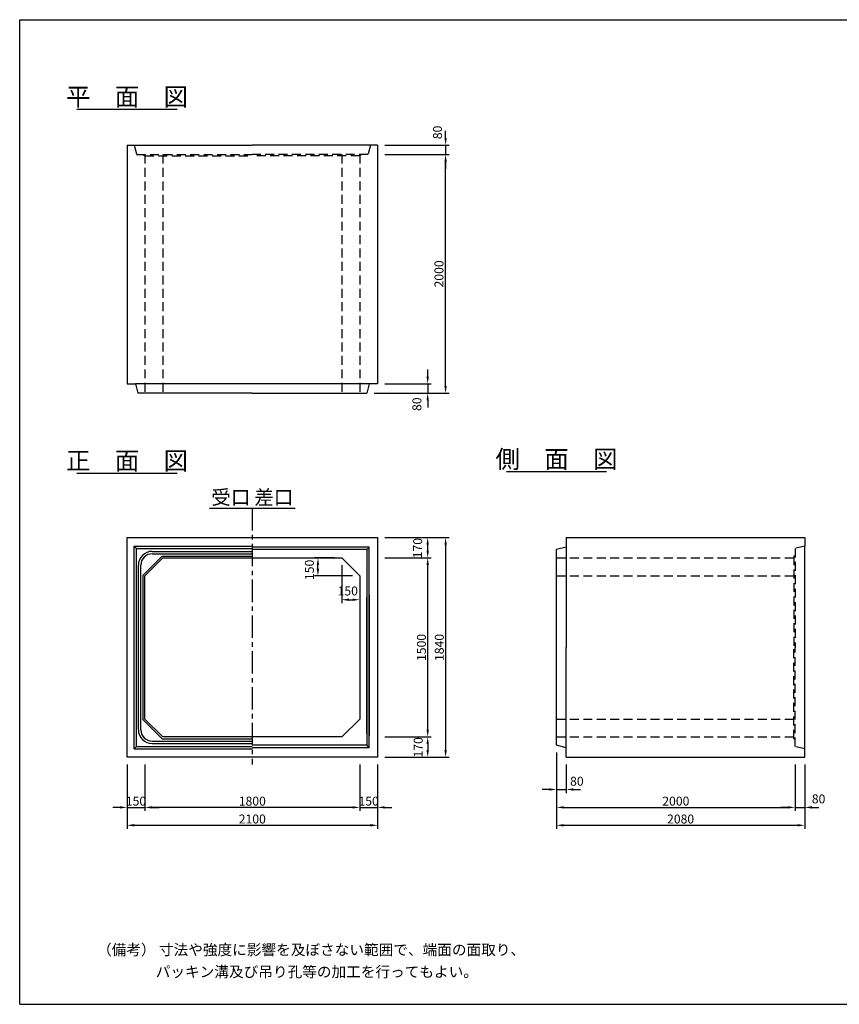
# Model space of a CAD drawing. Extents: x 650 to 12350, y 300 to 8550.
# Drawn here: x 650 to 7520, y 300 to 8550 of the extents above; entities that cross this region are included whole.
import ezdxf
from ezdxf.enums import TextEntityAlignment as Align

# ---------------------------------------------------------------- set-up
doc = ezdxf.new("R2010")
doc.units = 0
doc.header["$LTSCALE"] = 300
doc.header["$MEASUREMENT"] = 0
doc.linetypes.add('CENTER', pattern=[2, 1.25, -0.25, 0.25, -0.25])
doc.linetypes.add('HIDDEN', pattern=[0.375, 0.25, -0.125])
doc.layers.get('DEFPOINTS').update_dxf_attribs({"linetype": 'CONTINUOUS'})
for name, color, linetype in [('1HASEN', 5, 'CENTER'), ('HAIKIN', 2, 'CONTINUOUS'), ('HASEN', 4, 'HIDDEN'), ('SEIHIN', 3, 'CONTINUOUS'), ('SUNPOU', 1, 'CONTINUOUS')]:
    doc.layers.add(name, color=color, linetype=linetype)
doc.styles.get("Standard").update_dxf_attribs({"font": 'TXT.shx', "width": 0.8, "bigfont": 'BIGFONT.shx'})
doc.dimstyles.get("Standard").update_dxf_attribs({"dimtxt": 0.18, "dimasz": 0.18, "dimexe": 0.18, "dimexo": 0.0625, "dimgap": 0.09, "dimtad": 0, "dimtih": 1, "dimtoh": 1, "dimdec": 4, "dimzin": 0, "dimdsep": 46, "dimtxsty": 'STANDARD', "dimcen": 0.09, "dimadec": 0, "dimazin": 0, "dimtfac": 1, "dimtdec": 4, "dimtofl": 0, "dimtmove": 0, "dimatfit": 3, "dimfxl": 1, "dimtolj": 1, "dimtzin": 0, "dimarcsym": 0})

# ---------------------------------------------------------------- blocks, each defined once
blk = doc.blocks.new('*D0')
at = {"layer": 'DEFPOINTS', "color": 0}
for p in [(3350, 4040), (3500, 3890), (3500, 3690)]:
    blk.add_point(p, dxfattribs=at)
at = {"layer": 'SUNPOU', "color": 0}
for p, q in [((3350, 3980), (3350, 3660)), ((3500, 3830), (3500, 3660)), ((3410, 3690), (3440, 3690))]:
    blk.add_line(p, q, dxfattribs=at)
for points in [[(3410, 3700), (3410, 3680), (3350, 3690)], [(3440, 3700), (3440, 3680), (3500, 3690)]]:
    blk.add_solid(points, dxfattribs=at)
at = {"layer": 'SUNPOU', "color": 0, "insert": (3400, 3763.45), "char_height": 75, "attachment_point": 5}
blk.add_mtext('\\A1;150', dxfattribs=at)
blk = doc.blocks.new('*D1')
at = {"layer": 'DEFPOINTS', "color": 0}
for p in [(3150, 4040), (3350, 4040), (3500, 3890)]:
    blk.add_point(p, dxfattribs=at)
at = {"layer": 'SUNPOU', "color": 0}
for p, q in [((3290, 4040), (3120, 4040)), ((3150, 3950), (3150, 3980)), ((3440, 3890), (3120, 3890))]:
    blk.add_line(p, q, dxfattribs=at)
for points in [[(3140, 3980), (3160, 3980), (3150, 4040)], [(3140, 3950), (3160, 3950), (3150, 3890)]]:
    blk.add_solid(points, dxfattribs=at)
at = {"layer": 'SUNPOU', "color": 0, "insert": (3078.45, 3940), "char_height": 75, "attachment_point": 5, "rotation": 90}
blk.add_mtext('\\A1;150', dxfattribs=at)
blk = doc.blocks.new('*D30')
at = {"layer": 'DEFPOINTS', "color": 0}
for p in [(3650, 5500), (3560, 5420), (4070, 5420)]:
    blk.add_point(p, dxfattribs=at)
at = {"layer": 'SUNPOU', "color": 0}
for p, q in [((4070, 5560), (4070, 5620)), ((4070, 5500), (4070, 5420)), ((4070, 5360), (4070, 5300))]:
    blk.add_line(p, q, dxfattribs=at)
at = {"layer": 'SUNPOU'}
for p, q in [((3710, 5500), (4100, 5500)), ((3620, 5420), (4100, 5420))]:
    blk.add_line(p, q, dxfattribs=at)
at = {"layer": 'SUNPOU', "color": 0}
for points in [[(4060, 5560), (4080, 5560), (4070, 5500)], [(4060, 5360), (4080, 5360), (4070, 5420)]]:
    blk.add_solid(points, dxfattribs=at)
at = {"layer": 'SUNPOU', "color": 0, "insert": (3979.6, 5328.3), "char_height": 75, "attachment_point": 5, "rotation": 90}
blk.add_mtext('\\A1;80', dxfattribs=at)
blk = doc.blocks.new('*D31')
at = {"layer": 'DEFPOINTS', "color": 0}
for p in [(3650, 7420), (4220, 7420), (3560, 5420)]:
    blk.add_point(p, dxfattribs=at)
at = {"layer": 'SUNPOU'}
for p, q in [((3710, 7420), (4250, 7420)), ((3620, 5420), (4250, 5420))]:
    blk.add_line(p, q, dxfattribs=at)
at = {"layer": 'SUNPOU', "color": 0}
blk.add_line((4220, 5480), (4220, 7360), dxfattribs=at)
for points in [[(4210, 7360), (4230, 7360), (4220, 7420)], [(4210, 5480), (4230, 5480), (4220, 5420)]]:
    blk.add_solid(points, dxfattribs=at)
at = {"layer": 'SUNPOU', "color": 0, "insert": (4164.5, 6420), "char_height": 75, "attachment_point": 5, "rotation": 90}
blk.add_mtext('\\A1;2000', dxfattribs=at)
blk = doc.blocks.new('*D32')
at = {"layer": 'DEFPOINTS', "color": 0}
for p in [(3650, 7500), (3650, 7420), (4220, 7420)]:
    blk.add_point(p, dxfattribs=at)
at = {"layer": 'SUNPOU', "color": 0}
for p, q in [((4220, 7560), (4220, 7620)), ((4220, 7500), (4220, 7420)), ((4220, 7360), (4220, 7300))]:
    blk.add_line(p, q, dxfattribs=at)
at = {"layer": 'SUNPOU'}
for p, q in [((3710, 7500), (4250, 7500)), ((3710, 7420), (4250, 7420))]:
    blk.add_line(p, q, dxfattribs=at)
at = {"layer": 'SUNPOU', "color": 0}
for points in [[(4210, 7560), (4230, 7560), (4220, 7500)], [(4210, 7360), (4230, 7360), (4220, 7420)]]:
    blk.add_solid(points, dxfattribs=at)
at = {"layer": 'SUNPOU', "color": 0, "insert": (4152.3, 7605.5), "char_height": 75, "attachment_point": 5, "rotation": 90}
blk.add_mtext('\\A1;80', dxfattribs=at)
blk = doc.blocks.new('*D33')
at = {"layer": 'DEFPOINTS', "color": 0}
for p in [(3650, 2540), (3650, 2370), (4070, 2370)]:
    blk.add_point(p, dxfattribs=at)
at = {"layer": 'SUNPOU'}
for p, q in [((3710, 2540), (4100, 2540)), ((3710, 2370), (4100, 2370))]:
    blk.add_line(p, q, dxfattribs=at)
at = {"layer": 'SUNPOU', "color": 0}
blk.add_line((4070, 2480), (4070, 2430), dxfattribs=at)
for points in [[(4060, 2480), (4080, 2480), (4070, 2540)], [(4060, 2430), (4080, 2430), (4070, 2370)]]:
    blk.add_solid(points, dxfattribs=at)
at = {"layer": 'SUNPOU', "color": 0, "insert": (3990.5, 2453.3), "char_height": 75, "attachment_point": 5, "rotation": 90}
blk.add_mtext('\\A1;170', dxfattribs=at)
blk = doc.blocks.new('*D34')
at = {"layer": 'DEFPOINTS', "color": 0}
for p in [(3650, 4210), (4070, 4210), (3650, 4040)]:
    blk.add_point(p, dxfattribs=at)
at = {"layer": 'SUNPOU'}
for p, q in [((3710, 4210), (4100, 4210)), ((3710, 4040), (4100, 4040))]:
    blk.add_line(p, q, dxfattribs=at)
at = {"layer": 'SUNPOU', "color": 0}
blk.add_line((4070, 4100), (4070, 4150), dxfattribs=at)
for points in [[(4060, 4150), (4080, 4150), (4070, 4210)], [(4060, 4100), (4080, 4100), (4070, 4040)]]:
    blk.add_solid(points, dxfattribs=at)
at = {"layer": 'SUNPOU', "color": 0, "insert": (3985.6, 4121.9), "char_height": 75, "attachment_point": 5, "rotation": 90}
blk.add_mtext('\\A1;170', dxfattribs=at)
blk = doc.blocks.new('*D35')
at = {"layer": 'DEFPOINTS', "color": 0}
for p in [(3650, 4040), (4070, 4040), (3650, 2540)]:
    blk.add_point(p, dxfattribs=at)
at = {"layer": 'SUNPOU'}
for p, q in [((3710, 4040), (4100, 4040)), ((3710, 2540), (4100, 2540))]:
    blk.add_line(p, q, dxfattribs=at)
at = {"layer": 'SUNPOU', "color": 0}
blk.add_line((4070, 2600), (4070, 3980), dxfattribs=at)
for points in [[(4060, 3980), (4080, 3980), (4070, 4040)], [(4060, 2600), (4080, 2600), (4070, 2540)]]:
    blk.add_solid(points, dxfattribs=at)
at = {"layer": 'SUNPOU', "color": 0, "insert": (4017.5, 3290), "char_height": 75, "attachment_point": 5, "rotation": 90}
blk.add_mtext('\\A1;1500', dxfattribs=at)
blk = doc.blocks.new('*D36')
at = {"layer": 'DEFPOINTS', "color": 0}
for p in [(3650, 4210), (3650, 2370), (4220, 2370)]:
    blk.add_point(p, dxfattribs=at)
at = {"layer": 'SUNPOU'}
for p, q in [((3710, 4210), (4250, 4210)), ((3710, 2370), (4250, 2370))]:
    blk.add_line(p, q, dxfattribs=at)
at = {"layer": 'SUNPOU', "color": 0}
blk.add_line((4220, 4150), (4220, 2430), dxfattribs=at)
for points in [[(4210, 4150), (4230, 4150), (4220, 4210)], [(4210, 2430), (4230, 2430), (4220, 2370)]]:
    blk.add_solid(points, dxfattribs=at)
at = {"layer": 'SUNPOU', "color": 0, "insert": (4167.5, 3290), "char_height": 75, "attachment_point": 5, "rotation": 90}
blk.add_mtext('\\A1;1840', dxfattribs=at)
blk = doc.blocks.new('*D37')
at = {"layer": 'DEFPOINTS', "color": 0}
for p in [(1550, 2370), (1700, 2370), (1700, 1950)]:
    blk.add_point(p, dxfattribs=at)
at = {"layer": 'SUNPOU'}
for p, q in [((1550, 2310), (1550, 1920)), ((1700, 2310), (1700, 1920))]:
    blk.add_line(p, q, dxfattribs=at)
at = {"layer": 'SUNPOU', "color": 0}
for p, q in [((1490, 1950), (1430, 1950)), ((1550, 1950), (1700, 1950)), ((1760, 1950), (1820, 1950))]:
    blk.add_line(p, q, dxfattribs=at)
for points in [[(1490, 1960), (1490, 1940), (1550, 1950)], [(1760, 1960), (1760, 1940), (1700, 1950)]]:
    blk.add_solid(points, dxfattribs=at)
at = {"layer": 'SUNPOU', "color": 0, "insert": (1625, 2002.5), "char_height": 75, "attachment_point": 5}
blk.add_mtext('\\A1;150', dxfattribs=at)
blk = doc.blocks.new('*D38')
at = {"layer": 'DEFPOINTS', "color": 0}
for p in [(3500, 2370), (3650, 2370), (3650, 1950)]:
    blk.add_point(p, dxfattribs=at)
at = {"layer": 'SUNPOU'}
for p, q in [((3500, 2310), (3500, 1920)), ((3650, 2310), (3650, 1920))]:
    blk.add_line(p, q, dxfattribs=at)
at = {"layer": 'SUNPOU', "color": 0}
for p, q in [((3440, 1950), (3380, 1950)), ((3500, 1950), (3650, 1950)), ((3710, 1950), (3770, 1950))]:
    blk.add_line(p, q, dxfattribs=at)
for points in [[(3440, 1960), (3440, 1940), (3500, 1950)], [(3710, 1960), (3710, 1940), (3650, 1950)]]:
    blk.add_solid(points, dxfattribs=at)
at = {"layer": 'SUNPOU', "color": 0, "insert": (3575, 2002.5), "char_height": 75, "attachment_point": 5}
blk.add_mtext('\\A1;150', dxfattribs=at)
blk = doc.blocks.new('*D39')
at = {"layer": 'DEFPOINTS', "color": 0}
for p in [(1700, 2370), (3500, 2370), (1700, 1950)]:
    blk.add_point(p, dxfattribs=at)
at = {"layer": 'SUNPOU'}
for p, q in [((1700, 2310), (1700, 1920)), ((3500, 2310), (3500, 1920))]:
    blk.add_line(p, q, dxfattribs=at)
at = {"layer": 'SUNPOU', "color": 0}
blk.add_line((3440, 1950), (1760, 1950), dxfattribs=at)
for points in [[(1760, 1960), (1760, 1940), (1700, 1950)], [(3440, 1960), (3440, 1940), (3500, 1950)]]:
    blk.add_solid(points, dxfattribs=at)
at = {"layer": 'SUNPOU', "color": 0, "insert": (2600, 2002.5), "char_height": 75, "attachment_point": 5}
blk.add_mtext('\\A1;1800', dxfattribs=at)
blk = doc.blocks.new('*D40')
at = {"layer": 'DEFPOINTS', "color": 0}
for p in [(1550, 2370), (3650, 2370), (3650, 1800)]:
    blk.add_point(p, dxfattribs=at)
at = {"layer": 'SUNPOU'}
for p, q in [((1550, 2310), (1550, 1770)), ((3650, 2310), (3650, 1770))]:
    blk.add_line(p, q, dxfattribs=at)
at = {"layer": 'SUNPOU', "color": 0}
blk.add_line((1610, 1800), (3590, 1800), dxfattribs=at)
for points in [[(1610, 1810), (1610, 1790), (1550, 1800)], [(3590, 1810), (3590, 1790), (3650, 1800)]]:
    blk.add_solid(points, dxfattribs=at)
at = {"layer": 'SUNPOU', "color": 0, "insert": (2600, 1852.5), "char_height": 75, "attachment_point": 5}
blk.add_mtext('\\A1;2100', dxfattribs=at)
blk = doc.blocks.new('*D41')
at = {"layer": 'DEFPOINTS', "color": 0}
for p in [(5150, 2470), (5230, 2370), (5230, 2100)]:
    blk.add_point(p, dxfattribs=at)
at = {"layer": 'SUNPOU'}
for p, q in [((5150, 2410), (5150, 2070)), ((5230, 2310), (5230, 2070))]:
    blk.add_line(p, q, dxfattribs=at)
at = {"layer": 'SUNPOU', "color": 0}
for p, q in [((5090, 2100), (5030, 2100)), ((5150, 2100), (5230, 2100)), ((5290, 2100), (5350, 2100))]:
    blk.add_line(p, q, dxfattribs=at)
for points in [[(5090, 2110), (5090, 2090), (5150, 2100)], [(5290, 2110), (5290, 2090), (5230, 2100)]]:
    blk.add_solid(points, dxfattribs=at)
at = {"layer": 'SUNPOU', "color": 0, "insert": (5320.4, 2169.2), "char_height": 75, "attachment_point": 5}
blk.add_mtext('\\A1;80', dxfattribs=at)
blk = doc.blocks.new('*D42')
at = {"layer": 'DEFPOINTS', "color": 0}
for p in [(7150, 2370), (7230, 2370), (7230, 1950)]:
    blk.add_point(p, dxfattribs=at)
at = {"layer": 'SUNPOU'}
for p, q in [((7150, 2310), (7150, 1920)), ((7230, 2310), (7230, 1920))]:
    blk.add_line(p, q, dxfattribs=at)
at = {"layer": 'SUNPOU', "color": 0}
for p, q in [((7090, 1950), (7030, 1950)), ((7150, 1950), (7230, 1950)), ((7290, 1950), (7350, 1950))]:
    blk.add_line(p, q, dxfattribs=at)
for points in [[(7090, 1960), (7090, 1940), (7150, 1950)], [(7290, 1960), (7290, 1940), (7230, 1950)]]:
    blk.add_solid(points, dxfattribs=at)
at = {"layer": 'SUNPOU', "color": 0, "insert": (7346.6, 2021.1), "char_height": 75, "attachment_point": 5}
blk.add_mtext('\\A1;80', dxfattribs=at)
blk = doc.blocks.new('*D43')
at = {"layer": 'DEFPOINTS', "color": 0}
for p in [(5150, 2470), (7150, 2370), (7150, 1950)]:
    blk.add_point(p, dxfattribs=at)
at = {"layer": 'SUNPOU'}
for p, q in [((5150, 2410), (5150, 1920)), ((7150, 2310), (7150, 1920))]:
    blk.add_line(p, q, dxfattribs=at)
at = {"layer": 'SUNPOU', "color": 0}
blk.add_line((5210, 1950), (7090, 1950), dxfattribs=at)
for points in [[(5210, 1960), (5210, 1940), (5150, 1950)], [(7090, 1960), (7090, 1940), (7150, 1950)]]:
    blk.add_solid(points, dxfattribs=at)
at = {"layer": 'SUNPOU', "color": 0, "insert": (6150, 2002.5), "char_height": 75, "attachment_point": 5}
blk.add_mtext('\\A1;2000', dxfattribs=at)
blk = doc.blocks.new('*D44')
at = {"layer": 'DEFPOINTS', "color": 0}
for p in [(5150, 2470), (7230, 2370), (7230, 1800)]:
    blk.add_point(p, dxfattribs=at)
at = {"layer": 'SUNPOU'}
for p, q in [((5150, 2410), (5150, 1770)), ((7230, 2310), (7230, 1770))]:
    blk.add_line(p, q, dxfattribs=at)
at = {"layer": 'SUNPOU', "color": 0}
blk.add_line((5210, 1800), (7170, 1800), dxfattribs=at)
for points in [[(5210, 1810), (5210, 1790), (5150, 1800)], [(7170, 1810), (7170, 1790), (7230, 1800)]]:
    blk.add_solid(points, dxfattribs=at)
at = {"layer": 'SUNPOU', "color": 0, "insert": (6190, 1852.5), "char_height": 75, "attachment_point": 5}
blk.add_mtext('\\A1;2080', dxfattribs=at)

msp = doc.modelspace()

# ---------------------------------------------------------------- linework, layer by layer
at = {"layer": '1HASEN', "ltscale": 0.5}
msp.add_line((2600, 4458.13751), (2600, 2310), dxfattribs=at)
at = {"layer": 'HAIKIN'}
for p, q in [((650, 8550), (12350, 8550)), ((650, 300), (650, 8550)), ((650, 300), (12350, 300))]:
    msp.add_line(p, q, dxfattribs=at)
at = {"layer": 'HASEN'}
for p, q in [((1610, 7500), (1630, 7420)), ((3590, 7500), (3570, 7420)), ((1630, 7420), (2600, 7420)), ((1685, 7420), (1700, 7408)), ((1700, 7420), (1700, 5420)), ((1700, 7408), (2600, 7408)), ((1850, 7420), (1850, 5420)), ((3570, 7420), (2600, 7420)), ((3500, 7408), (2600, 7408)), ((3350, 7420), (3350, 5420)), ((3500, 7420), (3500, 5420)), ((3515, 7420), (3500, 7408)), ((7230, 4140), (7150, 4120)), ((7230, 4140), (7170, 4125)), ((7138, 4055), (7150, 4060)), ((7138, 4055), (7138, 3290)), ((7150, 4120), (7150, 3290)), ((5150, 4040), (7150, 4040)), ((5150, 3890), (7150, 3890)), ((7138, 2525), (7138, 3290)), ((7150, 2460), (7150, 3290)), ((5150, 2690), (7150, 2690)), ((5150, 2540), (7150, 2540)), ((7138, 2525), (7150, 2520)), ((7230, 2440), (7150, 2460)), ((7230, 2440), (7170, 2455))]:
    msp.add_line(p, q, dxfattribs=at)
at = {"layer": 'SEIHIN'}
for p, q in [((1550, 7500), (1550, 5500)), ((1550, 7500), (1610, 7500)), ((1610, 7500), (2600, 7500)), ((3590, 7500), (2600, 7500)), ((3650, 7500), (3590, 7500)), ((3650, 7500), (3650, 5500)), ((1550, 5500), (1620, 5500)), ((3580, 5500), (1620, 5500)), ((1620, 5500), (1640, 5420)), ((3580, 5500), (3560, 5420)), ((3580, 5500), (3560, 5420)), ((3650, 5500), (3580, 5500)), ((3650, 5500), (3580, 5500)), ((2600, 5420), (1640, 5420)), ((2600, 5420), (3560, 5420)), ((1550, 4210), (3650, 4210)), ((1550, 2370), (1550, 4210)), ((3650, 4210), (3650, 2370)), ((5230, 4210), (7230, 4210)), ((5230, 4210), (5230, 4130)), ((7230, 4210), (7230, 4140)), ((5230, 4130), (5150, 4110)), ((5230, 4130), (5230, 3290)), ((7230, 2370), (7230, 4140)), ((5150, 2470), (5150, 4110)), ((1850, 4040), (1700, 3890)), ((1850, 4040), (3350, 4040)), ((3350, 4040), (3500, 3890)), ((1700, 2690), (1700, 3890)), ((3500, 3890), (3500, 2690)), ((5230, 2370), (5230, 3290)), ((1700, 2690), (1850, 2540)), ((3500, 2690), (3350, 2540)), ((3350, 2540), (1850, 2540)), ((5230, 2450), (5150, 2470)), ((7230, 2370), (7230, 2440)), ((3650, 2370), (1550, 2370)), ((5230, 2370), (7230, 2370))]:
    msp.add_line(p, q, dxfattribs=at)
at = {"layer": 'SUNPOU'}
for p, q in [((1130, 7800), (1970, 7800)), ((1130, 4750), (1970, 4750)), ((4730, 4763.2176), (5570, 4763.2176)), ((2240, 4458.13751), (2960, 4458.13751)), ((1610, 4140), (2600, 4140)), ((1610, 2440), (1610, 4140)), ((1630, 4120), (1610, 4140)), ((3580, 4130), (2600, 4130)), ((3580, 4130), (3560, 4110)), ((3580, 2450), (3580, 4130)), ((1630, 4120), (2600, 4120)), ((1630, 2460), (1630, 4120)), ((1843.7868, 4055), (1685, 3896.2132)), ((1760, 4095), (2600, 4095)), ((1760, 4075), (2600, 4075)), ((1843.7868, 4055), (2600, 4055)), ((3560, 4110), (2600, 4110)), ((3560, 4110), (3560, 2470)), ((1645, 2600), (1645, 3980)), ((1665, 2600), (1665, 3980)), ((1685, 2683.7868), (1685, 3896.2132)), ((3580, 3730), (3580, 2550)), ((3560, 2570), (3560, 3710)), ((1843.7868, 2525), (1685, 2683.7868)), ((1760, 2505), (2600, 2505)), ((1760, 2485), (2600, 2485)), ((1843.7868, 2525), (2600, 2525)), ((1630, 2460), (1610, 2440)), ((1610, 2440), (2600, 2440)), ((1630, 2460), (2600, 2460)), ((3560, 2470), (2600, 2470)), ((3580, 2450), (2600, 2450)), ((3580, 2450), (3560, 2470))]:
    msp.add_line(p, q, dxfattribs=at)
for centre, radius, start, end in [((1760, 3980), 115, 90, 180), ((1760, 3980), 95, 90, 180), ((1760, 2600), 115, 180, 270), ((1760, 2600), 95, 180, 270)]:
    msp.add_arc(centre, radius, start, end, dxfattribs=at)

# ---------------------------------------------------------------- texts
for s, height, p in [('平\u3000面\u3000図', 150, (1550, 7830)), ('側\u3000面\u3000図', 150, (5150, 4793.2176)), ('正\u3000面\u3000図', 150, (1550, 4780)), ('受口', 120, (2420, 4488.13751)), ('差口', 120, (2780, 4488.13751))]:
    msp.add_text(s, height=height, dxfattribs=at).set_placement(p, align=Align.CENTER)
for s, p in [('（備考） 寸法や強度に影響を及ぼさない範囲で、端面の面取り、', (1298.60017, 712.07563)), ('パッキン溝及び吊り孔等の加工を行ってもよい。', (1790.36109, 527.5435))]:
    msp.add_text(s, height=90, dxfattribs=at).set_placement(p)

# ---------------------------------------------------------------- dimensions: what is measured, and where the dimension line sits
for base, p1, p2, override, picture, middle in [((4220, 7420), (3650, 7500), (3650, 7420), {"dimscale": 30, "dimtxt": 2.5, "dimasz": 2, "dimexe": 1, "dimexo": 2, "dimgap": 0.6, "dimtad": 1, "dimtih": 0, "dimtoh": 0, "dimdec": 0, "dimzin": 8, "dimcen": 0, "dimclre": 256, "dimaunit": 1, "dimtdec": 0, "dimtofl": 1, "dimtmove": 2, "dimtvp": 1, "dimtzin": 8}, '*D32', (4152.30002, 7605.50774)), ((4070, 5420), (3650, 5500), (3560, 5420), {"dimscale": 30, "dimtxt": 2.5, "dimasz": 2, "dimexe": 1, "dimexo": 2, "dimgap": 0.6, "dimtad": 1, "dimtih": 0, "dimtoh": 0, "dimdec": 0, "dimzin": 8, "dimcen": 0, "dimclre": 256, "dimaunit": 1, "dimtdec": 0, "dimtofl": 1, "dimtmove": 2, "dimtvp": 1, "dimtzin": 8}, '*D30', (3979.62349, 5328.32989)), ((4070, 4210), (3650, 4040), (3650, 4210), {"dimscale": 30, "dimtxt": 2.5, "dimasz": 2, "dimexe": 1, "dimexo": 2, "dimgap": 0.5, "dimtad": 1, "dimtih": 0, "dimtoh": 0, "dimdec": 0, "dimzin": 8, "dimcen": 0, "dimclre": 256, "dimaunit": 1, "dimtdec": 0, "dimtix": 1, "dimtofl": 1, "dimtmove": 2, "dimtvp": 1, "dimtzin": 8}, '*D34', (3985.61487, 4121.85863)), ((3150, 4040), (3500, 3890), (3350, 4040), {"dimscale": 30, "dimtxt": 2.5, "dimasz": 2, "dimexe": 1, "dimexo": 2, "dimtih": 0, "dimtoh": 0, "dimzin": 8, "dimcen": 0, "dimaunit": 1, "dimtmove": 2, "dimtvp": 1, "dimtzin": 8}, '*D1', (3078.45, 3940)), ((4070, 2370), (3650, 2540), (3650, 2370), {"dimscale": 30, "dimtxt": 2.5, "dimasz": 2, "dimexe": 1, "dimexo": 2, "dimgap": 0.5, "dimtad": 1, "dimtih": 0, "dimtoh": 0, "dimdec": 0, "dimzin": 8, "dimcen": 0, "dimclre": 256, "dimaunit": 1, "dimtdec": 0, "dimtix": 1, "dimtofl": 1, "dimtmove": 2, "dimtvp": 1, "dimtzin": 8}, '*D33', (3990.53207, 2453.33724))]:
    dim = msp.add_linear_dim(base=base, p1=p1, p2=p2, angle=90, dimstyle='STANDARD', override=override, dxfattribs=at)
    dim.commit()
    dim.dimension.update_dxf_attribs({"geometry": picture, "text_midpoint": middle, "dimtype": 160})
for base, p1, p2, override, picture, middle in [((4220, 7420), (3560, 5420), (3650, 7420), {"dimscale": 30, "dimtxt": 2.5, "dimasz": 2, "dimexe": 1, "dimexo": 2, "dimgap": 0.6, "dimtad": 1, "dimtih": 0, "dimtoh": 0, "dimdec": 0, "dimzin": 8, "dimcen": 0, "dimclre": 256, "dimaunit": 1, "dimtdec": 0, "dimtofl": 1, "dimtmove": 2, "dimtvp": 1, "dimtzin": 8}, '*D31', (4164.5, 6420)), ((4220, 2370), (3650, 4210), (3650, 2370), {"dimscale": 30, "dimtxt": 2.5, "dimasz": 2, "dimexe": 1, "dimexo": 2, "dimgap": 0.5, "dimtad": 1, "dimtih": 0, "dimtoh": 0, "dimdec": 0, "dimzin": 8, "dimcen": 0, "dimclre": 256, "dimaunit": 1, "dimtdec": 0, "dimtix": 1, "dimtofl": 1, "dimtmove": 2, "dimtvp": 1, "dimtzin": 8}, '*D36', (4167.5, 3290)), ((4070, 4040), (3650, 2540), (3650, 4040), {"dimscale": 30, "dimtxt": 2.5, "dimasz": 2, "dimexe": 1, "dimexo": 2, "dimgap": 0.5, "dimtad": 1, "dimtih": 0, "dimtoh": 0, "dimdec": 0, "dimzin": 8, "dimcen": 0, "dimclre": 256, "dimaunit": 1, "dimtdec": 0, "dimtix": 1, "dimtofl": 1, "dimtmove": 2, "dimtvp": 1, "dimtzin": 8}, '*D35', (4017.5, 3290))]:
    dim = msp.add_linear_dim(base=base, p1=p1, p2=p2, angle=90, dimstyle='STANDARD', override=override, dxfattribs=at)
    dim.commit()
    dim.dimension.update_dxf_attribs({"geometry": picture, "text_midpoint": middle})
for base, p1, p2, override, picture, middle in [((3500, 3690), (3350, 4040), (3500, 3890), {"dimscale": 30, "dimtxt": 2.5, "dimasz": 2, "dimexe": 1, "dimexo": 2, "dimtih": 0, "dimtoh": 0, "dimzin": 8, "dimcen": 0, "dimaunit": 1, "dimtmove": 2, "dimtvp": 1, "dimtzin": 8}, '*D0', (3400, 3763.45)), ((5230, 2100), (5150, 2470), (5230, 2370), {"dimscale": 30, "dimtxt": 2.5, "dimasz": 2, "dimexe": 1, "dimexo": 2, "dimgap": 0.5, "dimtad": 1, "dimtih": 0, "dimtoh": 0, "dimdec": 0, "dimzin": 8, "dimcen": 0, "dimclre": 256, "dimaunit": 1, "dimtdec": 0, "dimtix": 1, "dimtofl": 1, "dimtmove": 2, "dimtvp": 1, "dimtzin": 8}, '*D41', (5320.44515, 2169.16499)), ((7230, 1950), (7150, 2370), (7230, 2370), {"dimscale": 30, "dimtxt": 2.5, "dimasz": 2, "dimexe": 1, "dimexo": 2, "dimgap": 0.5, "dimtad": 1, "dimtih": 0, "dimtoh": 0, "dimdec": 0, "dimzin": 8, "dimcen": 0, "dimclre": 256, "dimaunit": 1, "dimtdec": 0, "dimtix": 1, "dimtofl": 1, "dimtmove": 2, "dimtvp": 1, "dimtzin": 8}, '*D42', (7346.56584, 2021.05226))]:
    dim = msp.add_linear_dim(base=base, p1=p1, p2=p2, dimstyle='STANDARD', override=override, dxfattribs=at)
    dim.commit()
    dim.dimension.update_dxf_attribs({"geometry": picture, "text_midpoint": middle, "dimtype": 160})
for base, p1, p2, picture, middle in [((7150, 1950), (5150, 2470), (7150, 2370), '*D43', (6150, 2002.5)), ((7230, 1800), (5150, 2470), (7230, 2370), '*D44', (6190, 1852.5)), ((1700, 1950), (1550, 2370), (1700, 2370), '*D37', (1625, 2002.5)), ((3650, 1800), (1550, 2370), (3650, 2370), '*D40', (2600, 1852.5)), ((1700, 1950), (3500, 2370), (1700, 2370), '*D39', (2600, 2002.5)), ((3650, 1950), (3500, 2370), (3650, 2370), '*D38', (3575, 2002.5))]:
    dim = msp.add_linear_dim(base=base, p1=p1, p2=p2, dimstyle='STANDARD', override={"dimscale": 30, "dimtxt": 2.5, "dimasz": 2, "dimexe": 1, "dimexo": 2, "dimgap": 0.5, "dimtad": 1, "dimtih": 0, "dimtoh": 0, "dimdec": 0, "dimzin": 8, "dimcen": 0, "dimclre": 256, "dimaunit": 1, "dimtdec": 0, "dimtix": 1, "dimtofl": 1, "dimtmove": 2, "dimtvp": 1, "dimtzin": 8}, dxfattribs=at)
    dim.commit()
    dim.dimension.update_dxf_attribs({"geometry": picture, "text_midpoint": middle})

doc.saveas('drawing.dxf')
